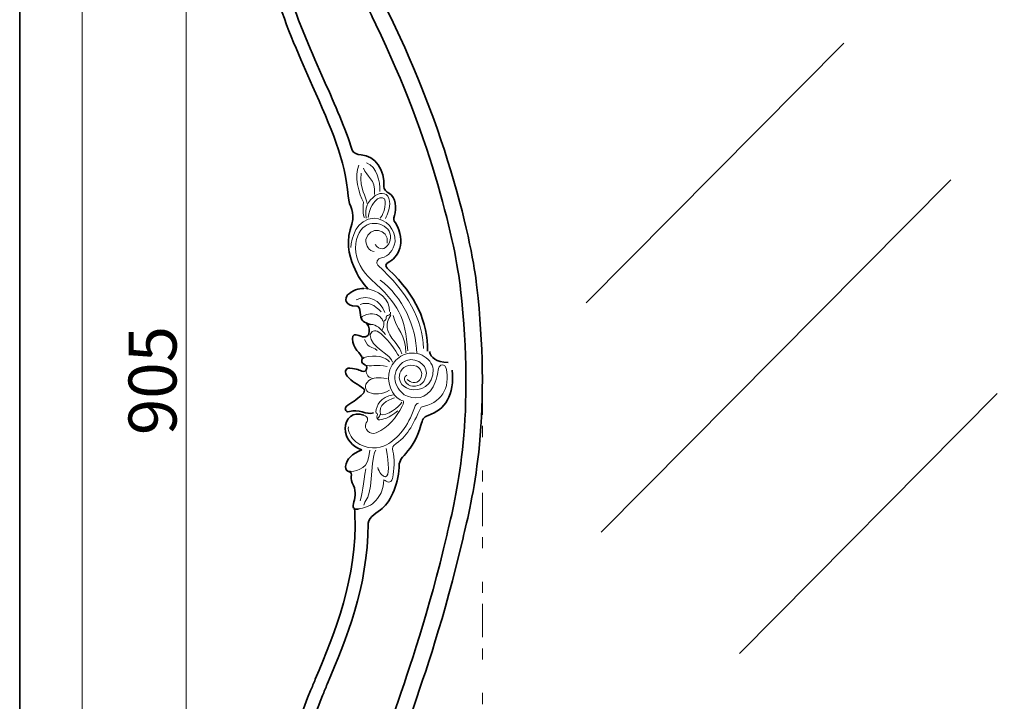
# Model space of a CAD drawing. Units: inches. Extents: x -43 to 253, y 44 to 253.
# Drawn here: x -43 to 46, y 105 to 166 of the extents above; entities that cross this region are included whole.
import ezdxf

# ---------------------------------------------------------------- set-up
doc = ezdxf.new("R2010")
doc.units = ezdxf.units.IN
doc.header["$MEASUREMENT"] = 0
doc.linetypes.add('AI-Linetype-2', pattern=[10.000008, 3.000001, -1.000002, 1.000002, -3.000001, 1.000002, -1.000002])
doc.layers.add('儗僀儎乕 1', color=7, linetype='Continuous')

# ---------------------------------------------------------------- blocks, each defined once
blk = doc.blocks.new('block 2')
at = {"layer": '儗僀儎乕 1', "color": 7, "lineweight": 18}
blk.add_lwpolyline([(246.54, 246.439), (-37.326, 246.439), (-37.326, 66.543), (246.54, 66.543), (246.54, 246.439)], dxfattribs=at)
blk = doc.blocks.new('block 10')
at = {"layer": '儗僀儎乕 1', "color": 7, "lineweight": 18}
blk.add_lwpolyline([(-27.96, 78.223), (-27.96, 207.538)], dxfattribs=at)
blk = doc.blocks.new('block 48')
at = {"layer": '儗僀儎乕 1', "color": 7, "lineweight": 35}
for points in [[(-13.025, 154.524), (-12.911, 154.281), (-12.567, 154.13), (-12.225, 154.111)], [(-12.225, 154.111), (-10.943, 154.042), (-10.094, 152.729), (-10.174, 151.268)], [(-10.174, 151.268), (-10.189, 150.983), (-9.973, 150.819), (-9.672, 150.625)], [(-9.672, 150.625), (-9.13, 150.331), (-8.984, 149.283), (-9.222, 148.65)], [(-9.135, 147.989), (-8.067, 146.252), (-8.944, 144.828), (-9.784, 144.431)], [(-9.222, 148.65), (-9.34, 148.371), (-9.303, 148.21), (-9.135, 147.989)], [(-13.042, 147.872), (-13.612, 146.53), (-13.324, 145.008), (-12.914, 144.135)], [(-9.784, 144.431), (-10.186, 144.195), (-9.92, 143.952), (-9.718, 143.772)], [(-12.914, 144.135), (-12.542, 143.183), (-12.03, 142.531), (-11.6, 142.047)], [(-9.718, 143.772), (-7.283, 141.471), (-6.218, 139.063), (-6.236, 136.466)], [(-11.975, 142.091), (-12.423, 142.115), (-13.04, 141.911), (-13.438, 141.513)], [(-13.438, 141.513), (-13.661, 141.253), (-13.833, 140.528), (-12.575, 140.501)], [(-12.575, 140.501), (-12.442, 140.492), (-12.359, 140.358), (-12.333, 140.134)], [(-12.333, 140.134), (-12.284, 139.865), (-12.315, 139.569), (-12.167, 139.305)], [(-12.202, 139.421), (-12.214, 139.202), (-11.689, 138.888), (-11.383, 138.871)], [(-11.733, 138.972), (-11.43, 138.653), (-11.462, 138.234), (-11.518, 138.044)], [(-12.997, 137.573), (-13.045, 136.7), (-12.177, 136.278), (-12.113, 135.755)], [(-12.43, 137.862), (-12.815, 138.02), (-12.976, 137.951), (-12.997, 137.573)], [(-11.518, 138.044), (-11.599, 137.74), (-11.97, 137.657), (-12.43, 137.862)], [(-6.074, 136.423), (-5.952, 135.874), (-5.497, 135.49), (-4.391, 135.43)], [(-11.949, 135.878), (-12.236, 135.753), (-12.287, 135.426), (-11.839, 135.207)], [(-13.24, 134.923), (-13.712, 134.975), (-13.69, 134.482), (-13.463, 134.2)], [(-12.051, 134.629), (-12.371, 134.738), (-12.574, 134.887), (-13.24, 134.923)], [(-11.74, 135.176), (-11.65, 134.879), (-11.826, 134.575), (-12.051, 134.629)], [(-4.018, 134.757), (-3.819, 132.532), (-4.664, 131.175), (-6.182, 130.683)], [(-13.463, 134.2), (-13.076, 133.695), (-12.516, 133.527), (-11.983, 133.073)], [(-11.983, 133.073), (-11.873, 132.953), (-11.927, 132.734), (-12.095, 132.578)], [(-12.095, 132.578), (-12.396, 132.296), (-12.92, 131.88), (-13.421, 131.608)], [(-13.421, 131.608), (-13.788, 131.406), (-13.679, 130.931), (-13.279, 131.021)], [(-13.279, 131.021), (-12.465, 131.313), (-11.723, 130.685), (-11.102, 130.903)], [(-11.967, 130.697), (-12.994, 131.09), (-13.629, 130.411), (-13.667, 129.479)], [(-6.182, 130.683), (-6.651, 130.538), (-6.683, 130.318), (-6.838, 129.806)], [(-13.664, 129.534), (-13.683, 128.565), (-12.959, 127.865), (-12.167, 127.58)], [(-6.838, 129.806), (-7.15, 128.661), (-7.714, 127.821), (-8.185, 127.265)], [(-12.167, 127.58), (-13.075, 127.221), (-13.49, 126.762), (-13.621, 126.1)], [(-8.189, 127.265), (-8.691, 126.753), (-8.824, 126.503), (-8.797, 126.014)], [(-13.621, 126.1), (-13.674, 125.752), (-13.419, 125.583), (-13.171, 125.629)], [(-8.797, 126.014), (-8.9, 124.364), (-9.635, 122.749), (-10.473, 122.193)], [(-13.264, 125.622), (-12.887, 125.463), (-13.327, 125.051), (-12.919, 124.374)], [(-12.919, 124.374), (-12.624, 123.811), (-12.795, 123.144), (-12.907, 122.749)], [(-12.907, 122.749), (-13.032, 122.309), (-12.788, 122.163), (-12.392, 122.274)], [(-10.473, 122.193), (-11.012, 121.806), (-11.651, 121.449), (-11.6, 120.734)]]:
    blk.add_open_spline(points, degree=3, dxfattribs=at)
at = {"layer": '儗僀儎乕 1', "color": 7, "lineweight": 18}
for points in [[(-11.739, 153.404), (-10.808, 152.991), (-10.491, 151.749), (-10.543, 150.807)], [(-12.415, 153.167), (-12.911, 152.284), (-12.376, 150.523), (-12.021, 149.847)], [(-12.214, 152.447), (-12.398, 150.969), (-11.74, 150.427), (-11.681, 149.728)], [(-11.997, 152.905), (-11.753, 152.1), (-10.877, 151.982), (-11.018, 150.534)], [(-10.947, 150.446), (-10.402, 150.799), (-9.748, 150.712), (-9.666, 149.938)], [(-12.021, 149.847), (-12.062, 149.09), (-12.019, 148.474), (-11.923, 148.468)], [(-11.753, 148.422), (-11.965, 149.283), (-11.602, 149.968), (-10.947, 150.446)], [(-11.597, 148.482), (-11.461, 149.44), (-11.017, 149.923), (-10.734, 150.154)], [(-10.734, 150.154), (-10.481, 150.345), (-10.075, 150.296), (-10.047, 149.938)], [(-10.047, 149.938), (-10.016, 149.256), (-10.301, 148.666), (-10.499, 148.423)], [(-9.666, 149.938), (-9.591, 149.339), (-9.832, 148.784), (-10.028, 148.397)], [(-11.059, 148.421), (-12.642, 148.35), (-13.111, 146.617), (-13.158, 145.768)], [(-9.959, 147.558), (-10.88, 148.322), (-12.659, 148.089), (-12.735, 145.707)], [(-9.163, 146.289), (-9.102, 147.407), (-9.949, 148.361), (-11.059, 148.421)], [(-9.874, 146.159), (-9.66, 147.523), (-11.553, 147.766), (-11.792, 146.495)], [(-9.739, 146.097), (-9.468, 146.483), (-9.541, 147.234), (-9.959, 147.558)], [(-11.792, 146.495), (-11.825, 145.907), (-11.491, 145.445), (-11.049, 145.421)], [(-10.392, 144.849), (-9.753, 144.992), (-9.319, 145.482), (-9.163, 146.289)], [(-12.735, 145.707), (-12.728, 144.676), (-12.093, 143.543), (-11.315, 142.909)], [(-10.951, 146.044), (-10.586, 145.505), (-10.07, 145.55), (-9.739, 146.097)], [(-10.731, 144.199), (-10.88, 144.415), (-10.788, 144.772), (-10.392, 144.849)], [(-10.731, 144.199), (-8.019, 141.694), (-6.672, 139.371), (-6.602, 136.712)], [(-11.315, 142.909), (-8.8, 140.645), (-8.278, 139.52), (-8.011, 136.481)], [(-10.502, 142.85), (-8.506, 141.374), (-7.245, 138.654), (-7.218, 136.253)], [(-9.669, 140.031), (-9.61, 141.097), (-10.642, 142.018), (-11.975, 142.091)], [(-12.669, 141.083), (-11.482, 141.587), (-10.535, 141.045), (-10.084, 139.935)], [(-12.305, 140.655), (-11.57, 140.928), (-11.002, 140.627), (-10.421, 139.98)], [(-11.422, 139.804), (-11.8, 139.759), (-12.19, 139.633), (-12.202, 139.421)], [(-10.259, 139.159), (-10.447, 139.638), (-10.821, 139.84), (-11.422, 139.804)], [(-10.099, 139.223), (-10.19, 139.205), (-10.207, 139.101), (-10.185, 139.034)], [(-9.543, 139.689), (-10.195, 138.919), (-9.766, 138.088), (-9.556, 137.789)], [(-9.954, 139.543), (-9.968, 139.285), (-10.043, 139.237), (-10.099, 139.223)], [(-9.854, 139.671), (-9.971, 139.659), (-9.953, 139.563), (-9.954, 139.543)], [(-9.569, 139.95), (-9.547, 139.754), (-9.688, 139.686), (-9.854, 139.671)], [(-9.337, 139.678), (-9.124, 138.532), (-8.126, 137.812), (-8.209, 136.307)], [(-11.405, 137.853), (-11.424, 138.136), (-11.104, 138.407), (-10.788, 138.244)], [(-11.383, 138.871), (-10.807, 138.84), (-10.502, 138.495), (-10.037, 137.963)], [(-10.788, 138.244), (-9.898, 137.808), (-9.064, 136.35), (-8.829, 136.029)], [(-10.185, 139.034), (-10.143, 138.771), (-10.227, 138.498), (-10.337, 138.377)], [(-11.927, 137.515), (-11.507, 136.607), (-11.265, 136.965), (-10.776, 136.523)], [(-9.395, 135.464), (-9.365, 136.011), (-11.457, 136.904), (-11.405, 137.853)], [(-9.556, 137.789), (-9.296, 137.346), (-8.712, 136.827), (-8.562, 136.227)], [(-5.748, 134.838), (-5.838, 135.867), (-7.326, 136.752), (-8.656, 136.02)], [(-9.663, 135.486), (-9.969, 135.931), (-10.947, 136.197), (-11.949, 135.878)], [(-8.656, 136.02), (-10.014, 135.026), (-9.925, 133.789), (-9.402, 132.778)], [(-7.234, 135.103), (-8.745, 135.666), (-9.5, 133.552), (-7.876, 133.046)], [(-6.351, 134.48), (-6.306, 135.29), (-7.527, 136.146), (-8.497, 135.436)], [(-11.839, 135.207), (-11.465, 135.051), (-10.816, 135.294), (-9.864, 135.073)], [(-11.192, 133.988), (-11.688, 134.104), (-11.834, 134.582), (-11.76, 134.805)], [(-8.497, 135.436), (-9.954, 134.201), (-8.751, 132.626), (-8.056, 132.401)], [(-7.876, 133.046), (-6.914, 132.771), (-5.69, 133.356), (-5.748, 134.838)], [(-6.937, 133.893), (-6.577, 134.381), (-6.85, 134.936), (-7.234, 135.103)], [(-4.563, 134.921), (-4.163, 133.123), (-5.058, 131.739), (-6.829, 131.431)], [(-5.551, 133.682), (-5.317, 134.337), (-5.263, 134.942), (-5.194, 135.061)], [(-5.194, 135.061), (-5.052, 135.323), (-4.657, 135.276), (-4.563, 134.921)], [(-11.526, 133.825), (-12.051, 133.376), (-11.793, 132.864), (-11.503, 132.738)], [(-11.526, 133.825), (-11.157, 134.087), (-10.696, 134.097), (-9.886, 134.006)], [(-8.117, 134.293), (-8.645, 134.044), (-8.115, 133.337), (-7.593, 133.309)], [(-8.07, 133.908), (-7.789, 133.625), (-7.274, 133.481), (-6.937, 133.893)], [(-7.593, 133.309), (-6.889, 133.271), (-6.429, 133.656), (-6.351, 134.48)], [(-11.503, 132.738), (-10.977, 132.56), (-10.38, 132.527), (-9.669, 132.948)], [(-8.056, 132.401), (-7.005, 132.002), (-6.009, 132.423), (-5.551, 133.682)], [(-9.346, 132.532), (-10.475, 132.374), (-10.852, 131.553), (-10.883, 130.998)], [(-9.21, 132.268), (-9.863, 132.041), (-10.727, 131.643), (-10.477, 130.758)], [(-9.402, 132.778), (-9.215, 132.415), (-8.754, 132.065), (-8.446, 131.991)], [(-8.446, 131.991), (-8.346, 131.965), (-8.394, 131.752), (-8.517, 131.523)], [(-8.517, 131.523), (-9.109, 130.428), (-9.726, 129.626), (-10.865, 129.119)], [(-10.659, 130.29), (-10.387, 130.238), (-9.606, 130.487), (-8.925, 131.107)], [(-8.562, 131.866), (-8.787, 131.441), (-9.953, 130.587), (-10.477, 130.758)], [(-7.425, 131.368), (-8.027, 129.664), (-8.875, 128.647), (-9.938, 128.031)], [(-6.829, 131.431), (-7.654, 129.69), (-8.015, 128.833), (-9.289, 127.992)], [(-7.425, 131.368), (-7.336, 131.631), (-7.245, 131.794), (-7.053, 131.784)], [(-11.967, 130.697), (-11.676, 130.558), (-11.507, 130.389), (-11.756, 130.015)], [(-10.755, 130.774), (-10.735, 130.68), (-10.929, 130.411), (-10.659, 130.29)], [(-10.883, 130.998), (-10.891, 130.846), (-10.79, 130.919), (-10.755, 130.774)], [(-10.477, 130.758), (-10.542, 130.704), (-10.6, 130.545), (-10.718, 130.433)], [(-12.702, 128.322), (-13.1, 128.655), (-13.446, 129.285), (-13.363, 129.642)], [(-11.756, 130.015), (-12.035, 129.446), (-11.42, 128.878), (-10.865, 129.119)], [(-13.171, 125.629), (-12.44, 125.754), (-11.537, 125.828), (-11.442, 127.561)], [(-9.938, 128.031), (-10.606, 127.703), (-11.735, 127.557), (-12.702, 128.322)], [(-10.895, 127.566), (-11.272, 127.347), (-11.221, 124.163), (-11.618, 123.341)], [(-9.955, 127.718), (-9.715, 126.297), (-9.665, 125.214), (-10.026, 125.174)], [(-9.289, 127.992), (-9.447, 127.857), (-9.395, 127.56), (-9.321, 127.241)], [(-9.321, 127.241), (-9.149, 126.513), (-9.321, 125.263), (-9.398, 125)], [(-11.799, 125.89), (-12.047, 124.569), (-12.105, 123.518), (-12.308, 123.009)], [(-10.729, 125.999), (-10.611, 125.563), (-10.32, 125.213), (-10.026, 125.174)], [(-9.398, 125), (-9.538, 124.529), (-9.892, 124.688), (-10.181, 124.9)], [(-10.181, 124.9), (-10.229, 124.026), (-10.407, 123.7), (-10.742, 123.227)], [(-10.742, 123.227), (-11.14, 122.69), (-11.519, 122.464), (-12.392, 122.274)], [(-11.979, 122.606), (-11.87, 123.036), (-11.743, 123.102), (-11.618, 123.341)]]:
    blk.add_open_spline(points, degree=3, dxfattribs=at)
blk = doc.blocks.new('block 50')
at = {"layer": '儗僀儎乕 1', "color": 7, "lineweight": 35}
for points, knots in [([(-13.4, 150.411), (-13.4, 150.411), (-13.4, 150.411), (-13.4, 150.411), (-13.582, 153.53), (-14.979, 156.666), (-16.597, 160.296), (-17.687, 162.745), (-18.924, 165.52), (-19.904, 168.614), (-20.811, 171.476), (-21.024, 175.22), (-19.188, 178.631), (-18.233, 180.403), (-16.782, 182.129), (-15.314, 183.404), (-13.682, 184.822), (-11.238, 185.72), (-9.229, 186.299), (-6.091, 187.204), (-4.8, 188.045), (-3.734, 189.11)], [0, 0, 0, 0, 1, 1, 1, 2, 2, 2, 3, 3, 3, 4, 4, 4, 5, 5, 5, 6, 6, 6, 7, 7, 7, 7]), ([(-2.912, 188.295), (-4.075, 187.134), (-5.467, 185.847), (-8.906, 185.191), (-12.579, 184.49), (-16.25, 181.641), (-18.165, 178.086), (-19.831, 174.991), (-19.6, 171.494), (-18.797, 168.961), (-17.837, 165.928), (-16.667, 163.303), (-15.536, 160.764), (-14.548, 158.547), (-13.641, 156.51), (-13.025, 154.524)], [0, 0, 0, 0, 1, 1, 1, 2, 2, 2, 3, 3, 3, 4, 4, 4, 5, 5, 5, 5])]:
    blk.add_open_spline(points, degree=3, knots=knots, dxfattribs=at)
blk = doc.blocks.new('block 52')
at = {"layer": '儗僀儎乕 1', "color": 7, "lineweight": 35}
for points, knots in [([(6.519, 78.922), (4.764, 79.166), (2.835, 78.802), (0.792, 78.569), (-0.688, 78.4), (-2.24, 78.223), (-3.819, 78.223), (-3.819, 78.223), (-3.819, 78.223), (-3.819, 78.223), (-6.593, 78.223), (-9.451, 78.77), (-12.152, 80.868), (-14.489, 82.684), (-17.062, 85.201), (-18.428, 89.039), (-19.188, 91.176), (-19.478, 93.568), (-19.289, 96.151), (-19.073, 99.104), (-18.225, 102.398), (-16.767, 105.941), (-16.628, 106.278), (-16.487, 106.619), (-16.344, 106.963), (-14.575, 111.221), (-12.57, 116.047), (-12.774, 121.804)], [0, 0, 0, 0, 1, 1, 1, 2, 2, 2, 3, 3, 3, 4, 4, 4, 5, 5, 5, 6, 6, 6, 7, 7, 7, 8, 8, 8, 9, 9, 9, 9]), ([(-11.599, 120.963), (-11.604, 115.176), (-13.547, 110.674), (-15.271, 106.523), (-15.413, 106.18), (-15.555, 105.84), (-15.693, 105.504), (-22.014, 90.139), (-14.602, 84.236), (-11.438, 81.778), (-7.574, 78.776), (-3.389, 79.254), (0.66, 79.716), (2.778, 79.958), (4.778, 80.33), (6.679, 80.066)], [0, 0, 0, 0, 1, 1, 1, 2, 2, 2, 3, 3, 3, 4, 4, 4, 5, 5, 5, 5])]:
    blk.add_open_spline(points, degree=3, knots=knots, dxfattribs=at)
blk = doc.blocks.new('block 55')
at = {"layer": '儗僀儎乕 1', "color": 7, "lineweight": 35}
for points in [[(26.91, 90.358), (25.409, 90.302), (24.345, 89.854), (23.116, 89.335), (21.521, 88.663), (19.747, 87.915), (16.744, 87.915), (16.173, 87.915), (15.559, 87.942), (14.893, 88.002), (10.131, 88.428), (6.11, 87.814), (2.879, 87.322), (0.969, 87.031), (-0.719, 86.773), (-2.21, 86.773), (-2.21, 86.773), (-2.21, 86.773), (-2.21, 86.773), (-2.466, 86.773), (-2.717, 86.781), (-2.961, 86.797), (-5.806, 86.987), (-8.079, 88.067), (-9.535, 89.919), (-11.098, 91.909), (-11.611, 94.696), (-11.019, 97.979), (-10.691, 99.8), (-9.988, 101.83), (-9.097, 104.4), (-7.868, 107.95), (-6.183, 112.812), (-4.488, 120.004), (-4.488, 120.004), (-4.438, 120.215), (-4.438, 120.215), (-3.529, 124.065), (-2.007, 130.509), (-3.27, 142.012), (-3.699, 145.911), (-5.787, 155.318), (-10.894, 165.817), (-11.608, 167.282), (-12.361, 169.036), (-12.54, 170.934), (-12.761, 173.267), (-12.037, 175.272), (-10.388, 176.893), (-7.714, 179.519), (-3.303, 179.727), (0.24, 179.615), (3.008, 179.528), (3.845, 180.448), (5.51, 182.283), (5.872, 182.682), (6.282, 183.134), (6.746, 183.609), (7.991, 184.883), (10.589, 186.954), (14.011, 186.506), (16.27, 186.21), (18.107, 185.385), (19.745, 183.923), (21.966, 185.366), (23.943, 185.88), (26.947, 185.86)], [(26.957, 184.387), (24.046, 184.407), (22.273, 183.901), (20.095, 182.379), (20.095, 182.379), (19.588, 182.025), (19.588, 182.025), (19.588, 182.025), (19.149, 182.459), (19.149, 182.459), (17.64, 183.945), (15.947, 184.767), (13.818, 185.046), (11.037, 185.41), (8.859, 183.659), (7.808, 182.583), (7.363, 182.127), (6.979, 181.705), (6.609, 181.297), (4.89, 179.403), (3.647, 178.034), (0.193, 178.143), (-3.055, 178.246), (-7.075, 178.078), (-9.348, 175.845), (-12.198, 173.044), (-11.056, 169.528), (-9.562, 166.458), (-7.233, 161.67), (-5.318, 156.721), (-3.872, 151.748), (-2.391, 146.66), (-1.929, 143.357), (-1.798, 142.172), (-1.24, 137.085), (-1.165, 132.337), (-1.575, 128.059), (-1.923, 124.424), (-2.544, 121.797), (-2.997, 119.879), (-2.997, 119.879), (-3.046, 119.667), (-3.046, 119.667), (-4.759, 112.403), (-6.457, 107.5), (-7.698, 103.92), (-8.567, 101.411), (-9.254, 99.428), (-9.562, 97.718), (-10.078, 94.86), (-9.665, 92.476), (-8.368, 90.825), (-7.179, 89.312), (-5.275, 88.427), (-2.863, 88.266), (-1.355, 88.166), (0.503, 88.449), (2.654, 88.777), (5.965, 89.282), (10.085, 89.91), (15.025, 89.468), (18.831, 89.128), (20.715, 89.923), (22.538, 90.691), (23.801, 91.224), (25.108, 91.774), (26.91, 91.831)]]:
    blk.add_open_spline(points, degree=3, knots=[0, 0, 0, 0, 1, 1, 1, 2, 2, 2, 3, 3, 3, 4, 4, 4, 5, 5, 5, 6, 6, 6, 7, 7, 7, 8, 8, 8, 9, 9, 9, 10, 10, 10, 11, 11, 11, 12, 12, 12, 13, 13, 13, 14, 14, 14, 15, 15, 15, 16, 16, 16, 17, 17, 17, 18, 18, 18, 19, 19, 19, 20, 20, 20, 21, 21, 21, 22, 22, 22, 22], dxfattribs=at)
blk = doc.blocks.new('block 45')
at = {"layer": '儗僀儎乕 1', "color": 7, "lineweight": 35}
for points in [[(-13.4, 150.411), (-13.289, 149.317), (-12.735, 149.098), (-13.042, 147.872)], [(-12.837, 122.299), (-12.806, 122.188), (-12.774, 122.051), (-12.774, 121.804)]]:
    blk.add_open_spline(points, degree=3, dxfattribs=at)
at = {"layer": '儗僀儎乕 1'}
for name in ['block 50', 'block 55', 'block 48', 'block 52']:
    blk.add_blockref(name, (0, 0), dxfattribs=at)
blk = doc.blocks.new('block 62')
at = {"layer": '儗僀儎乕 1', "color": 7, "lineweight": 35}
for points in [[(26.952, 90.358), (28.452, 90.302), (29.517, 89.854), (30.746, 89.335), (32.34, 88.663), (34.115, 87.915), (37.118, 87.915), (37.688, 87.915), (38.303, 87.942), (38.969, 88.002), (43.73, 88.428), (47.752, 87.814), (50.983, 87.322), (52.893, 87.031), (54.58, 86.773), (56.072, 86.773), (56.072, 86.773), (56.072, 86.773), (56.072, 86.773), (56.328, 86.773), (56.578, 86.781), (56.823, 86.797), (59.668, 86.987), (61.941, 88.067), (63.396, 89.919), (64.959, 91.909), (65.473, 94.696), (64.881, 97.979), (64.552, 99.8), (63.849, 101.83), (62.959, 104.4), (61.729, 107.95), (60.045, 112.812), (58.349, 120.004), (58.349, 120.004), (58.299, 120.215), (58.299, 120.215), (57.39, 124.065), (55.869, 130.509), (57.131, 142.012), (57.56, 145.911), (59.648, 155.318), (64.756, 165.817), (65.469, 167.282), (66.222, 169.036), (66.402, 170.934), (66.623, 173.267), (65.899, 175.272), (64.249, 176.893), (61.576, 179.519), (57.165, 179.727), (53.622, 179.615), (50.854, 179.528), (50.017, 180.448), (48.351, 182.283), (47.989, 182.682), (47.58, 183.134), (47.115, 183.609), (45.871, 184.883), (43.272, 186.954), (39.85, 186.506), (37.592, 186.21), (35.754, 185.385), (34.116, 183.923), (31.896, 185.366), (29.95, 185.88), (26.947, 185.86)], [(26.957, 184.387), (29.868, 184.407), (31.588, 183.901), (33.767, 182.379), (33.767, 182.379), (34.274, 182.025), (34.274, 182.025), (34.274, 182.025), (34.713, 182.459), (34.713, 182.459), (36.221, 183.945), (37.915, 184.767), (40.044, 185.046), (42.824, 185.41), (45.003, 183.659), (46.054, 182.583), (46.499, 182.127), (46.882, 181.705), (47.253, 181.297), (48.972, 179.403), (50.214, 178.034), (53.669, 178.143), (56.916, 178.246), (60.936, 178.078), (63.209, 175.845), (66.06, 173.044), (64.917, 169.528), (63.424, 166.458), (61.094, 161.67), (59.18, 156.721), (57.734, 151.748), (56.253, 146.66), (55.79, 143.357), (55.66, 142.172), (55.102, 137.085), (55.026, 132.337), (55.436, 128.059), (55.785, 124.424), (56.405, 121.797), (56.858, 119.879), (56.858, 119.879), (56.908, 119.667), (56.908, 119.667), (58.621, 112.403), (60.319, 107.5), (61.559, 103.92), (62.429, 101.411), (63.116, 99.428), (63.424, 97.718), (63.939, 94.86), (63.527, 92.476), (62.23, 90.825), (61.041, 89.312), (59.137, 88.427), (56.724, 88.266), (55.217, 88.166), (53.359, 88.449), (51.207, 88.777), (47.897, 89.282), (43.777, 89.91), (38.836, 89.468), (35.031, 89.128), (33.146, 89.923), (31.323, 90.691), (30.06, 91.224), (28.754, 91.774), (26.952, 91.831)]]:
    blk.add_open_spline(points, degree=3, knots=[0, 0, 0, 0, 1, 1, 1, 2, 2, 2, 3, 3, 3, 4, 4, 4, 5, 5, 5, 6, 6, 6, 7, 7, 7, 8, 8, 8, 9, 9, 9, 10, 10, 10, 11, 11, 11, 12, 12, 12, 13, 13, 13, 14, 14, 14, 15, 15, 15, 16, 16, 16, 17, 17, 17, 18, 18, 18, 19, 19, 19, 20, 20, 20, 21, 21, 21, 22, 22, 22, 22], dxfattribs=at)
blk = doc.blocks.new('block 56')
at = {"layer": '儗僀儎乕 1'}
blk.add_blockref('block 62', (0, 0), dxfattribs=at)
blk = doc.blocks.new('block 44')
at = {"layer": '儗僀儎乕 1'}
for name in ['block 45', 'block 56']:
    blk.add_blockref(name, (0, 0), dxfattribs=at)
blk = doc.blocks.new('block 63')
at = {"layer": '儗僀儎乕 1', "color": 7, "lineweight": 18}
for points in [[(31.2, 164.162), (8.032, 140.816)], [(40.843, 151.874), (9.38, 120.177)], [(44.988, 132.64), (21.819, 109.287)]]:
    blk.add_lwpolyline(points, dxfattribs=at)
blk = doc.blocks.new('block 43')
at = {"layer": '儗僀儎乕 1'}
for name in ['block 44', 'block 63']:
    blk.add_blockref(name, (0, 0), dxfattribs=at)

msp = doc.modelspace()

# ---------------------------------------------------------------- linework, layer by layer
at = {"layer": '儗僀儎乕 1', "color": 7, "lineweight": 35}
msp.add_lwpolyline([(253.394, 43.706), (-42.939, 43.706), (-42.939, 253.256), (253.394, 253.256), (253.394, 43.706)], dxfattribs=at)
at = {"layer": '儗僀儎乕 1', "color": 7, "linetype": 'AI-Linetype-2', "lineweight": 18}
msp.add_lwpolyline([(-1.315, 133.735), (-1.315, 76.247)], dxfattribs=at)

# ---------------------------------------------------------------- block references
at = {"layer": '儗僀儎乕 1'}
for name in ['block 2', 'block 10', 'block 43']:
    msp.add_blockref(name, (0, 0), dxfattribs=at)

# ---------------------------------------------------------------- texts
at = {"layer": '儗僀儎乕 1', "color": 7, "insert": (-28.828, 128.912), "char_height": 4.318, "attachment_point": 7, "rotation": 90}
msp.add_mtext('\\fMS PGothic|b0|i0|c0|p34;\\W1;905', dxfattribs=at)

doc.saveas('drawing.dxf')
